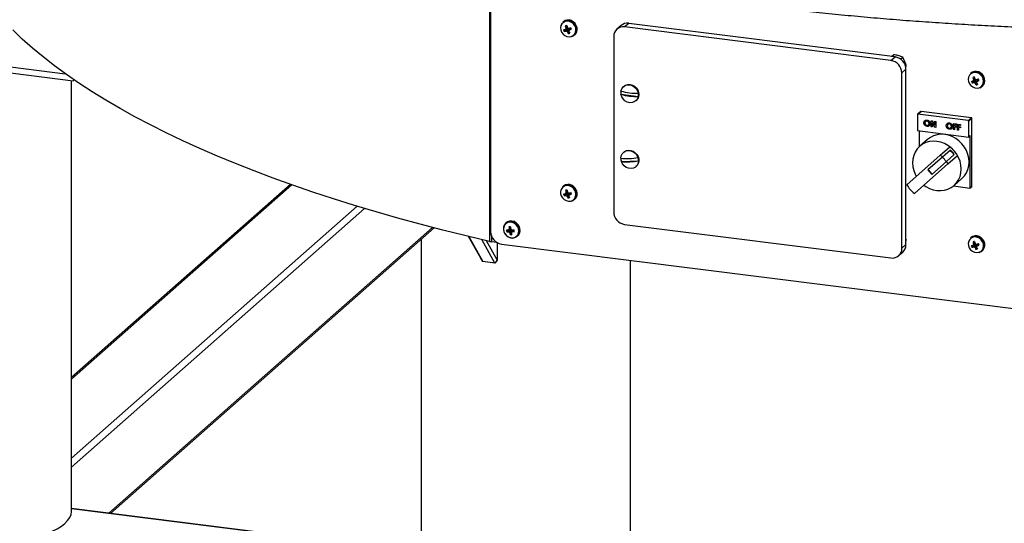
# Model space of a CAD drawing. Units: inches. Extents: x 0.4 to 16.6, y 0.2 to 10.8.
# Drawn here: x 3.2 to 4.9, y 4.9 to 5.8 of the extents above; entities that cross this region are included whole.
import ezdxf

# ---------------------------------------------------------------- set-up
doc = ezdxf.new("R2010")
doc.units = ezdxf.units.IN
doc.header["$MEASUREMENT"] = 0

msp = doc.modelspace()

# ---------------------------------------------------------------- linework, layer by layer
at = {"color": 8, "linetype": 'Continuous', "lineweight": 25}
for p, q in [((4.0082, 5.9405), (4.0082, 5.4356)), ((4.1481, 5.8184), (4.1447, 5.8163)), ((4.1448, 5.8181), (4.1473, 5.8199)), ((4.1474, 5.8198), (4.1448, 5.818)), ((4.1448, 5.8165), (4.148, 5.8185)), ((4.1477, 5.811), (4.1505, 5.8133)), ((4.1505, 5.8131), (4.1477, 5.8108)), ((4.1516, 5.8144), (4.1542, 5.8176)), ((4.1542, 5.8176), (4.1517, 5.8144)), ((2.8235, 5.7895), (3.2478, 5.736)), ((4.8755, 5.7259), (4.878, 5.7278)), ((4.8789, 5.7262), (4.8755, 5.7241)), ((4.878, 5.7276), (4.8756, 5.7258)), ((4.8756, 5.7243), (4.8788, 5.7263)), ((4.8786, 5.7189), (4.8813, 5.7212)), ((4.8813, 5.721), (4.8787, 5.7188)), ((4.8824, 5.7224), (4.8849, 5.7257)), ((4.885, 5.7256), (4.8825, 5.7225)), ((3.654, 5.5369), (3.2591, 5.1886)), ((4.1451, 5.5237), (4.1477, 5.5255)), ((4.1477, 5.5254), (4.1451, 5.5236)), ((4.1482, 5.5239), (4.1448, 5.5219)), ((4.1473, 5.5164), (4.1511, 5.5195)), ((4.1508, 5.5191), (4.1474, 5.5163)), ((4.1516, 5.5194), (4.1543, 5.5228)), ((4.1543, 5.5227), (4.1517, 5.5194)), ((3.771, 5.4986), (3.2591, 5.0472)), ((3.7843, 5.4946), (3.2591, 5.0314)), ((3.9061, 5.4606), (3.3256, 4.9487)), ((4.0429, 5.4568), (4.0463, 5.4588)), ((4.0433, 5.4583), (4.0461, 5.4602)), ((4.0461, 5.4601), (4.0433, 5.4582)), ((4.0492, 5.4531), (4.052, 5.4565)), ((4.0521, 5.4566), (4.0493, 5.4532)), ((4.0115, 5.4459), (4.0115, 5.4351)), ((4.8789, 5.4317), (4.8755, 5.4296)), ((4.8756, 5.4298), (4.8788, 5.4318)), ((4.8757, 5.4315), (4.8782, 5.4333)), ((4.8782, 5.4332), (4.8757, 5.4313)), ((4.8784, 5.4243), (4.8814, 5.4268)), ((4.8812, 5.4265), (4.8784, 5.4242)), ((4.8824, 5.4276), (4.885, 5.4309)), ((4.885, 5.4308), (4.8825, 5.4277)), ((6.6258, 4.5326), (3.2591, 4.9567))]:
    msp.add_line(p, q, dxfattribs=at)
at = {"color": 7, "linetype": 'Continuous', "lineweight": 25}
for p, q in [((4.0102, 5.9244), (4.0102, 5.453)), ((4.1405, 5.8293), (4.1396, 5.8285)), ((4.2577, 5.8263), (4.2503, 5.8198)), ((4.7351, 5.7661), (4.2577, 5.8263)), ((4.1467, 5.8156), (4.1422, 5.8118)), ((4.1437, 5.8154), (4.1474, 5.8175)), ((4.1437, 5.8154), (4.1438, 5.8154)), ((4.1438, 5.8154), (4.1474, 5.8175)), ((4.1465, 5.8219), (4.1439, 5.8214)), ((4.1448, 5.818), (4.1448, 5.8181)), ((4.1449, 5.8124), (4.1479, 5.816)), ((4.145, 5.8124), (4.1449, 5.8124)), ((4.148, 5.816), (4.145, 5.8124)), ((4.1464, 5.8122), (4.1499, 5.8157)), ((4.1501, 5.8156), (4.1466, 5.812)), ((4.1467, 5.8156), (4.1479, 5.816)), ((4.1482, 5.8183), (4.1474, 5.8175)), ((4.1476, 5.8189), (4.1477, 5.8188)), ((4.1477, 5.8108), (4.1477, 5.811)), ((4.1479, 5.816), (4.148, 5.816)), ((4.148, 5.816), (4.1499, 5.8157)), ((4.151, 5.8109), (4.1493, 5.808)), ((4.1499, 5.8157), (4.1501, 5.8156)), ((4.1501, 5.8156), (4.1513, 5.8144)), ((4.1504, 5.8174), (4.1505, 5.8174)), ((4.153, 5.8167), (4.1505, 5.8134)), ((4.1505, 5.8118), (4.1506, 5.8117)), ((4.1531, 5.8167), (4.1506, 5.8134)), ((4.1517, 5.8144), (4.1516, 5.8144)), ((4.1531, 5.8167), (4.1542, 5.8177)), ((4.2439, 5.8223), (4.2365, 5.8158)), ((4.7278, 5.7596), (4.2503, 5.8198)), ((4.1601, 5.8052), (4.161, 5.806)), ((4.2308, 5.8026), (4.2308, 5.4883)), ((2.8273, 5.7781), (3.2617, 5.7234)), ((4.7278, 5.7596), (4.7351, 5.7661)), ((4.7285, 5.767), (4.7321, 5.7701)), ((4.7488, 5.7658), (4.7409, 5.7684)), ((4.7448, 5.7623), (4.7488, 5.7658)), ((4.7546, 5.744), (4.7473, 5.7375)), ((4.7473, 5.4233), (4.7473, 5.7375)), ((4.754, 5.7477), (4.7553, 5.7493)), ((4.7542, 5.7483), (4.7553, 5.7493)), ((4.7546, 5.4298), (4.7546, 5.744)), ((4.8713, 5.7372), (4.8704, 5.7364)), ((3.2591, 4.9525), (3.2591, 5.7237)), ((4.8776, 5.7234), (4.8732, 5.7195)), ((4.8773, 5.7298), (4.8745, 5.7293)), ((4.8745, 5.7232), (4.8782, 5.7253)), ((4.8745, 5.7232), (4.8746, 5.7232)), ((4.8746, 5.7232), (4.8782, 5.7254)), ((4.8756, 5.7258), (4.8755, 5.7259)), ((4.8758, 5.7202), (4.8788, 5.7238)), ((4.8759, 5.7202), (4.8758, 5.7202)), ((4.8789, 5.7238), (4.8759, 5.7202)), ((4.8773, 5.72), (4.8808, 5.7236)), ((4.881, 5.7235), (4.8775, 5.7199)), ((4.8776, 5.7234), (4.8788, 5.7238)), ((4.8782, 5.7254), (4.8781, 5.7253)), ((4.879, 5.7261), (4.8782, 5.7254)), ((4.8783, 5.7269), (4.8784, 5.7268)), ((4.8787, 5.7188), (4.8786, 5.7189)), ((4.8788, 5.7238), (4.8789, 5.7238)), ((4.8789, 5.7238), (4.8808, 5.7236)), ((4.8819, 5.7188), (4.8803, 5.716)), ((4.8808, 5.7236), (4.881, 5.7235)), ((4.881, 5.7235), (4.8821, 5.7224)), ((4.8811, 5.7254), (4.8812, 5.7255)), ((4.8838, 5.7247), (4.8814, 5.7214)), ((4.8839, 5.7247), (4.8814, 5.7214)), ((4.8814, 5.7198), (4.8814, 5.7197)), ((4.8825, 5.7225), (4.8824, 5.7224)), ((4.8839, 5.7247), (4.8849, 5.7257)), ((4.2489, 5.7134), (4.2482, 5.7128)), ((4.8909, 5.7131), (4.8918, 5.7139)), ((4.2438, 5.6992), (4.275, 5.6952)), ((4.2706, 5.6874), (4.2713, 5.688)), ((4.7813, 5.6685), (4.7754, 5.6633)), ((4.7759, 5.6634), (4.7818, 5.6686)), ((4.8722, 5.6572), (4.7818, 5.6686)), ((4.7752, 5.6627), (4.7752, 5.6341)), ((4.8663, 5.652), (4.7759, 5.6634)), ((4.7868, 5.648), (4.7868, 5.648)), ((4.7924, 5.6511), (4.7923, 5.651)), ((4.7999, 5.6518), (4.8016, 5.6515)), ((4.7999, 5.6409), (4.7999, 5.6518)), ((4.7999, 5.641), (4.7999, 5.6518)), ((4.8016, 5.6515), (4.8065, 5.6438)), ((4.8018, 5.6478), (4.8018, 5.6407)), ((4.8066, 5.6401), (4.8018, 5.6478)), ((4.8067, 5.6401), (4.8018, 5.6478)), ((4.8018, 5.6478), (4.8018, 5.6478)), ((4.8065, 5.6509), (4.8084, 5.6507)), ((4.8065, 5.6438), (4.8065, 5.6509)), ((4.8065, 5.6438), (4.8065, 5.6509)), ((4.8084, 5.6507), (4.8084, 5.6399)), ((4.8663, 5.652), (4.8722, 5.6572)), ((4.8671, 5.6512), (4.873, 5.6564)), ((4.8671, 5.6225), (4.8671, 5.6512)), ((4.873, 5.5345), (4.873, 5.6564)), ((4.7752, 5.6341), (4.8671, 5.6225)), ((4.7781, 5.6337), (4.7781, 5.6049)), ((4.7924, 5.6416), (4.7924, 5.6416)), ((4.796, 5.6469), (4.796, 5.6468)), ((4.8018, 5.6407), (4.7999, 5.641)), ((4.7999, 5.641), (4.7999, 5.6409)), ((4.8018, 5.6407), (4.7999, 5.6409)), ((4.8065, 5.6438), (4.8065, 5.6438)), ((4.8084, 5.6399), (4.8066, 5.6401)), ((4.8067, 5.6401), (4.8066, 5.6401)), ((4.8084, 5.6399), (4.8067, 5.6401)), ((4.8269, 5.643), (4.8268, 5.643)), ((4.8324, 5.646), (4.8324, 5.646)), ((4.8325, 5.6366), (4.8325, 5.6366)), ((4.8361, 5.6418), (4.8361, 5.6418)), ((4.8399, 5.6467), (4.8452, 5.6461)), ((4.8399, 5.6359), (4.8399, 5.6467)), ((4.8419, 5.6357), (4.8399, 5.6359)), ((4.84, 5.6359), (4.8399, 5.6359)), ((4.84, 5.6359), (4.84, 5.6467)), ((4.8419, 5.6357), (4.84, 5.6359)), ((4.8452, 5.6441), (4.8419, 5.6446)), ((4.8419, 5.6446), (4.8419, 5.6445)), ((4.8419, 5.6445), (4.8419, 5.6425)), ((4.8452, 5.6441), (4.8419, 5.6445)), ((4.8419, 5.6425), (4.8452, 5.642)), ((4.8419, 5.6405), (4.8419, 5.6357)), ((4.8452, 5.6401), (4.8419, 5.6405)), ((4.8452, 5.6401), (4.8419, 5.6405)), ((4.8419, 5.6405), (4.8419, 5.6405)), ((4.8452, 5.6461), (4.8452, 5.6441)), ((4.8452, 5.642), (4.8452, 5.6401)), ((4.8471, 5.6458), (4.8523, 5.6452)), ((4.8471, 5.635), (4.8471, 5.6458)), ((4.8471, 5.635), (4.8471, 5.6458)), ((4.849, 5.6347), (4.8471, 5.635)), ((4.849, 5.6348), (4.8471, 5.635)), ((4.8471, 5.635), (4.8471, 5.635)), ((4.8523, 5.6432), (4.849, 5.6437)), ((4.849, 5.6437), (4.849, 5.6436)), ((4.849, 5.6436), (4.849, 5.6415)), ((4.8523, 5.6432), (4.849, 5.6436)), ((4.849, 5.6415), (4.8523, 5.6411)), ((4.849, 5.6396), (4.849, 5.6347)), ((4.8523, 5.6392), (4.849, 5.6396)), ((4.8523, 5.6392), (4.849, 5.6396)), ((4.849, 5.6396), (4.849, 5.6396)), ((4.8523, 5.6452), (4.8523, 5.6432)), ((4.8523, 5.6411), (4.8523, 5.6392)), ((4.7932, 5.6182), (4.7792, 5.6059)), ((4.8671, 5.6225), (4.87, 5.6251)), ((4.87, 5.5319), (4.87, 5.6251)), ((4.2489, 5.5955), (4.2482, 5.595)), ((4.8162, 5.5902), (4.8333, 5.6052)), ((4.8343, 5.5993), (4.8202, 5.5868)), ((4.2445, 5.5788), (4.2752, 5.5799)), ((4.8162, 5.5902), (4.756, 5.5371)), ((4.8202, 5.5868), (4.7939, 5.5636)), ((4.8008, 5.5557), (4.8271, 5.5789)), ((4.8413, 5.5914), (4.8271, 5.5789)), ((4.8299, 5.5745), (4.847, 5.5896)), ((4.2706, 5.5696), (4.2713, 5.5702)), ((4.7698, 5.5215), (4.8299, 5.5745)), ((4.7939, 5.5636), (4.8008, 5.5557)), ((4.7942, 5.5638), (4.8011, 5.556)), ((4.8409, 5.5359), (4.8549, 5.5482)), ((3.6514, 5.5378), (3.2591, 5.1918)), ((4.1405, 5.5346), (4.1396, 5.5338)), ((4.1467, 5.5275), (4.1445, 5.5271)), ((4.148, 5.5243), (4.1481, 5.5241)), ((4.8398, 5.5349), (4.8692, 5.5312)), ((4.8698, 5.5314), (4.8727, 5.534)), ((4.87, 5.5319), (4.873, 5.5345)), ((4.1465, 5.5214), (4.1419, 5.5178)), ((4.1437, 5.5211), (4.1438, 5.5211)), ((4.1438, 5.5211), (4.1474, 5.5233)), ((4.1438, 5.5211), (4.1473, 5.5232)), ((4.1446, 5.518), (4.1477, 5.5216)), ((4.1447, 5.518), (4.1446, 5.518)), ((4.1479, 5.5216), (4.1447, 5.518)), ((4.1449, 5.5221), (4.1481, 5.524)), ((4.1451, 5.5236), (4.1451, 5.5237)), ((4.1461, 5.5177), (4.1497, 5.5212)), ((4.1499, 5.5211), (4.1463, 5.5176)), ((4.1465, 5.5214), (4.1477, 5.5216)), ((4.1474, 5.5163), (4.1473, 5.5164)), ((4.1482, 5.5239), (4.1474, 5.5233)), ((4.1477, 5.5216), (4.1479, 5.5216)), ((4.1479, 5.5216), (4.1497, 5.5212)), ((4.1505, 5.5163), (4.1487, 5.5134)), ((4.1497, 5.5212), (4.1499, 5.5211)), ((4.1499, 5.5211), (4.1512, 5.5195)), ((4.1503, 5.517), (4.1503, 5.5169)), ((4.153, 5.5219), (4.1504, 5.5185)), ((4.1529, 5.5218), (4.1504, 5.5185)), ((4.1506, 5.5225), (4.1508, 5.5225)), ((4.1517, 5.5194), (4.1516, 5.5194)), ((4.1529, 5.5218), (4.153, 5.5219)), ((4.153, 5.5219), (4.1543, 5.5228)), ((4.1601, 5.5105), (4.161, 5.5113)), ((3.3289, 4.9483), (3.909, 5.4599)), ((4.0382, 5.469), (4.0373, 5.4682)), ((4.0439, 5.4564), (4.0391, 5.4531)), ((4.0415, 5.456), (4.0416, 5.456)), ((4.042, 5.4529), (4.0452, 5.4565)), ((4.0453, 5.4565), (4.0421, 5.4529)), ((4.0428, 5.4566), (4.0463, 5.4587)), ((4.0449, 5.462), (4.0431, 5.4618)), ((4.0433, 5.4582), (4.0433, 5.4583)), ((4.0434, 5.4523), (4.0471, 5.4558)), ((4.0473, 5.4556), (4.0436, 5.4522)), ((4.0439, 5.4564), (4.0452, 5.4565)), ((4.0444, 5.4509), (4.0483, 5.4539)), ((4.0484, 5.4538), (4.0445, 5.4508)), ((4.0452, 5.4565), (4.0453, 5.4565)), ((4.0453, 5.4565), (4.0471, 5.4558)), ((4.0463, 5.4584), (4.0463, 5.4583)), ((4.0471, 5.4558), (4.0473, 5.4556)), ((4.0473, 5.4556), (4.0483, 5.4539)), ((4.0504, 5.4558), (4.0478, 5.4524)), ((4.0505, 5.4559), (4.0479, 5.4525)), ((4.0483, 5.4539), (4.0484, 5.4538)), ((4.0484, 5.4538), (4.0484, 5.4532)), ((4.0487, 5.4563), (4.0488, 5.4563)), ((4.0504, 5.4558), (4.0505, 5.4559)), ((4.0505, 5.4559), (4.0517, 5.4565)), ((4.2503, 5.4662), (4.7278, 5.4061)), ((3.8858, 5.4395), (3.8858, 4.8781)), ((3.9924, 5.4055), (3.9706, 5.4445)), ((3.9712, 5.4444), (3.9963, 5.3995)), ((4.0178, 5.3968), (3.9942, 5.4389)), ((4.0019, 5.4371), (4.0217, 5.4018)), ((4.0421, 5.4529), (4.042, 5.4529)), ((4.0445, 5.4508), (4.0444, 5.4509)), ((4.0474, 5.4508), (4.0453, 5.4478)), ((4.0475, 5.451), (4.0475, 5.4509)), ((4.0493, 5.4532), (4.0492, 5.4531)), ((4.0578, 5.4448), (4.0587, 5.4457)), ((4.7554, 5.4377), (4.7546, 5.4396)), ((4.7546, 5.437), (4.7554, 5.4377)), ((4.7546, 5.4362), (4.7554, 5.4377)), ((4.8713, 5.4426), (4.8704, 5.4418)), ((4.0214, 5.4338), (4.0115, 5.4351)), ((4.0217, 5.4337), (4.0217, 5.4018)), ((4.0297, 5.4309), (5.0041, 5.3082)), ((4.7473, 5.4233), (4.7546, 5.4298)), ((4.8774, 5.429), (4.8729, 5.4252)), ((4.8745, 5.4288), (4.8781, 5.4309)), ((4.8745, 5.4287), (4.8746, 5.4288)), ((4.8746, 5.4288), (4.8782, 5.4309)), ((4.8773, 5.4353), (4.8749, 5.4348)), ((4.8756, 5.4257), (4.8787, 5.4293)), ((4.8757, 5.4257), (4.8756, 5.4257)), ((4.8757, 5.4313), (4.8757, 5.4315)), ((4.8788, 5.4293), (4.8757, 5.4257)), ((4.8771, 5.4255), (4.8807, 5.4291)), ((4.8809, 5.429), (4.8773, 5.4254)), ((4.8774, 5.429), (4.8787, 5.4293)), ((4.879, 5.4316), (4.8782, 5.4309)), ((4.8784, 5.4242), (4.8784, 5.4243)), ((4.8785, 5.4322), (4.8786, 5.4321)), ((4.8787, 5.4293), (4.8788, 5.4293)), ((4.8788, 5.4293), (4.8807, 5.4291)), ((4.8817, 5.4242), (4.88, 5.4213)), ((4.8807, 5.4291), (4.8809, 5.429)), ((4.8809, 5.429), (4.882, 5.4276)), ((4.8812, 5.4306), (4.8814, 5.4307)), ((4.8838, 5.4299), (4.8813, 5.4266)), ((4.8838, 5.4299), (4.8813, 5.4267)), ((4.8813, 5.4251), (4.8813, 5.4249)), ((4.8825, 5.4277), (4.8824, 5.4276)), ((4.8838, 5.4299), (4.885, 5.4309)), ((4.8909, 5.4185), (4.8918, 5.4193)), ((3.9963, 5.3995), (3.9924, 5.4055)), ((4.0217, 5.4018), (4.0178, 5.3968)), ((4.2608, 4.8309), (4.2608, 5.4018)), ((4.7415, 5.4101), (4.7489, 5.4166)), ((4.0178, 5.3968), (3.9963, 5.3995)), ((6.6258, 4.5329), (3.2591, 4.9571))]:
    msp.add_line(p, q, dxfattribs=at)
at = {"color": 7, "linetype": 'Continuous', "lineweight": 25, "flags": 128}
for points in [[(4.1547, 5.8028), (4.1581, 5.8045), (4.1607, 5.8071), (4.1624, 5.8104), (4.1631, 5.8142), (4.1626, 5.8182), (4.1611, 5.8221), (4.1586, 5.8254), (4.1553, 5.8281), (4.1516, 5.8297), (4.1477, 5.8303), (4.1439, 5.8298), (4.1405, 5.8281), (4.1379, 5.8256), (4.1362, 5.8222), (4.1355, 5.8184), (4.136, 5.8144), (4.1375, 5.8106), (4.14, 5.8072), (4.1433, 5.8046), (4.147, 5.8029), (4.1509, 5.8023), (4.1547, 5.8028)], [(4.1556, 5.8026), (4.159, 5.8042), (4.1617, 5.8068), (4.1635, 5.8101), (4.1644, 5.8139), (4.1641, 5.8179), (4.1628, 5.8218), (4.1605, 5.8254), (4.1575, 5.8283), (4.1539, 5.8304), (4.1499, 5.8315), (4.146, 5.8314), (4.1424, 5.8303), (4.1396, 5.8285)], [(4.161, 5.806), (4.1626, 5.8076), (4.1644, 5.8109), (4.1653, 5.8147), (4.165, 5.8187), (4.1637, 5.8226), (4.1615, 5.8262), (4.1584, 5.8291), (4.1548, 5.8312), (4.1509, 5.8323), (4.1469, 5.8322), (4.1433, 5.8311), (4.1405, 5.8293)], [(4.0082, 5.4356), (3.9661, 5.4456), (3.9246, 5.4559), (3.8839, 5.4665), (3.8439, 5.4774), (3.8047, 5.4886), (3.7662, 5.5001), (3.7285, 5.5119), (3.6917, 5.5239), (3.6557, 5.5363), (3.6206, 5.5489), (3.5863, 5.5618), (3.553, 5.575), (3.5205, 5.5884), (3.489, 5.602), (3.4584, 5.6159), (3.4288, 5.63), (3.4002, 5.6443), (3.3725, 5.6589), (3.3459, 5.6737), (3.3203, 5.6886), (3.2957, 5.7038), (3.2722, 5.7191), (3.2497, 5.7346), (3.2284, 5.7503), (3.208, 5.7661), (3.1888, 5.7821), (3.1707, 5.7982), (3.1537, 5.8145)], [(4.8859, 5.7109), (4.8892, 5.7126), (4.8917, 5.7153), (4.8933, 5.7187), (4.8939, 5.7226), (4.8933, 5.7266), (4.8916, 5.7304), (4.8891, 5.7337), (4.8857, 5.7362), (4.882, 5.7378), (4.878, 5.7382), (4.8743, 5.7376), (4.871, 5.7358), (4.8684, 5.7332), (4.8668, 5.7297), (4.8663, 5.7259), (4.8669, 5.7219), (4.8685, 5.7181), (4.8711, 5.7148), (4.8744, 5.7123), (4.8782, 5.7107), (4.8821, 5.7102), (4.8859, 5.7109)], [(4.8868, 5.7107), (4.8901, 5.7124), (4.8927, 5.7151), (4.8945, 5.7184), (4.8952, 5.7223), (4.8948, 5.7263), (4.8934, 5.7302), (4.891, 5.7337), (4.8879, 5.7365), (4.8842, 5.7385), (4.8803, 5.7394), (4.8764, 5.7393), (4.8728, 5.7381), (4.8704, 5.7364)], [(4.8918, 5.7139), (4.8936, 5.7159), (4.8954, 5.7192), (4.8961, 5.7231), (4.8957, 5.7271), (4.8943, 5.731), (4.8919, 5.7345), (4.8888, 5.7373), (4.8851, 5.7393), (4.8812, 5.7402), (4.8773, 5.7401), (4.8737, 5.7389), (4.8713, 5.7372)], [(3.2628, 5.7248), (3.2624, 5.7256), (3.2623, 5.7259)], [(4.2438, 5.705), (4.2452, 5.709), (4.2477, 5.7123), (4.251, 5.7147), (4.2551, 5.716), (4.2594, 5.7161), (4.2637, 5.7149), (4.2677, 5.7126), (4.2711, 5.7094), (4.2736, 5.7054), (4.275, 5.701)], [(4.2489, 5.7134), (4.2521, 5.7155), (4.256, 5.7166), (4.2601, 5.7167), (4.2642, 5.7156), (4.268, 5.7135), (4.2713, 5.7106), (4.2738, 5.707), (4.2754, 5.7029), (4.2759, 5.6987), (4.2754, 5.6946), (4.2738, 5.691), (4.2713, 5.688), (4.2713, 5.688)], [(4.275, 5.6952), (4.2736, 5.6912), (4.2711, 5.6879), (4.2677, 5.6855), (4.2637, 5.6842), (4.2594, 5.6841), (4.2551, 5.6853), (4.251, 5.6876), (4.2477, 5.6908), (4.2452, 5.6948), (4.2438, 5.6992)], [(4.8537, 5.5654), (4.8532, 5.5723), (4.8516, 5.5792), (4.849, 5.5859), (4.8454, 5.5923), (4.8409, 5.5981), (4.8357, 5.6032), (4.8299, 5.6076), (4.8235, 5.611), (4.8169, 5.6135), (4.8101, 5.6149), (4.8032, 5.6152), (4.7966, 5.6144), (4.7902, 5.6126), (4.7844, 5.6097), (4.7792, 5.6059), (4.7747, 5.6012), (4.7712, 5.5957), (4.7685, 5.5897), (4.7669, 5.5832), (4.7664, 5.5764), (4.7669, 5.5694), (4.7685, 5.5625), (4.7712, 5.5558), (4.7731, 5.5522)], [(4.8549, 5.5482), (4.8594, 5.5529), (4.8629, 5.5583), (4.8656, 5.5644), (4.8672, 5.5709), (4.8677, 5.5777), (4.8672, 5.5847), (4.8656, 5.5916), (4.8629, 5.5983), (4.8594, 5.6046), (4.8549, 5.6104), (4.8497, 5.6156), (4.8439, 5.6199), (4.8375, 5.6234), (4.8309, 5.6258), (4.8241, 5.6272), (4.8172, 5.6275), (4.8106, 5.6268), (4.8042, 5.6249), (4.7984, 5.622), (4.7932, 5.6182)], [(4.2436, 5.5846), (4.2443, 5.5889), (4.2461, 5.5927), (4.249, 5.5956), (4.2527, 5.5976), (4.2569, 5.5983), (4.2613, 5.5979), (4.2655, 5.5962), (4.2693, 5.5935), (4.2723, 5.5899), (4.2743, 5.5857)], [(4.2489, 5.5955), (4.2501, 5.5965), (4.2536, 5.5982), (4.2576, 5.5989), (4.2617, 5.5985), (4.2657, 5.597), (4.2693, 5.5946), (4.2723, 5.5914), (4.2745, 5.5875), (4.2757, 5.5834), (4.2758, 5.5792), (4.2749, 5.5753), (4.2729, 5.5719), (4.2713, 5.5702)], [(4.2752, 5.5799), (4.2745, 5.5756), (4.2726, 5.5719), (4.2698, 5.5689), (4.2661, 5.567), (4.2619, 5.5662), (4.2575, 5.5666), (4.2533, 5.5683), (4.2495, 5.571), (4.2465, 5.5746), (4.2445, 5.5788)], [(4.7869, 5.5365), (4.7902, 5.5342), (4.7966, 5.5307), (4.8032, 5.5283), (4.8101, 5.5269), (4.8169, 5.5266), (4.8235, 5.5273), (4.8299, 5.5292), (4.8357, 5.532), (4.8409, 5.5359), (4.8454, 5.5406), (4.849, 5.546), (4.8516, 5.552), (4.8532, 5.5586), (4.8537, 5.5654)], [(4.1535, 5.5079), (4.157, 5.5092), (4.1599, 5.5115), (4.162, 5.5146), (4.163, 5.5183), (4.1629, 5.5223), (4.1617, 5.5262), (4.1595, 5.5298), (4.1565, 5.5327), (4.1529, 5.5347), (4.149, 5.5356), (4.1451, 5.5355), (4.1416, 5.5342), (4.1387, 5.5319), (4.1366, 5.5287), (4.1356, 5.5251), (4.1357, 5.5211), (4.1369, 5.5172), (4.1391, 5.5136), (4.1421, 5.5107), (4.1457, 5.5087), (4.1496, 5.5077), (4.1535, 5.5079)], [(4.1543, 5.5077), (4.1579, 5.5089), (4.1608, 5.5112), (4.163, 5.5143), (4.1642, 5.5179), (4.1643, 5.5219), (4.1634, 5.5259), (4.1614, 5.5296), (4.1586, 5.5328), (4.1552, 5.5352), (4.1513, 5.5366), (4.1473, 5.5369), (4.1436, 5.5362), (4.1403, 5.5344), (4.1396, 5.5338)], [(4.161, 5.5113), (4.1618, 5.512), (4.1639, 5.5151), (4.1651, 5.5187), (4.1652, 5.5227), (4.1643, 5.5267), (4.1623, 5.5304), (4.1595, 5.5336), (4.1561, 5.536), (4.1522, 5.5374), (4.1483, 5.5377), (4.1445, 5.537), (4.1412, 5.5352), (4.1405, 5.5346)], [(4.0587, 5.4457), (4.0605, 5.4476), (4.0623, 5.451), (4.063, 5.4548), (4.0626, 5.4588), (4.0612, 5.4627), (4.0589, 5.4662), (4.0557, 5.4691), (4.0521, 5.4711), (4.0481, 5.472), (4.0442, 5.4719), (4.0406, 5.4706), (4.0382, 5.469)], [(4.0499, 5.4417), (4.0536, 5.4424), (4.057, 5.4442), (4.0596, 5.4468), (4.0614, 5.4502), (4.0621, 5.454), (4.0617, 5.458), (4.0603, 5.4619), (4.0579, 5.4654), (4.0548, 5.4683), (4.0512, 5.4702), (4.0472, 5.4712), (4.0433, 5.4711), (4.0397, 5.4698), (4.0367, 5.4676), (4.0345, 5.4646), (4.0333, 5.461), (4.0331, 5.457), (4.034, 5.453), (4.0359, 5.4493), (4.0386, 5.4461), (4.0421, 5.4436), (4.0459, 5.4422), (4.0499, 5.4417)], [(4.0492, 5.442), (4.0529, 5.4427), (4.0562, 5.4445), (4.0587, 5.4472), (4.0603, 5.4506), (4.0608, 5.4545), (4.0602, 5.4585), (4.0585, 5.4623), (4.0558, 5.4655), (4.0525, 5.4681), (4.0487, 5.4696), (4.0448, 5.47), (4.041, 5.4693), (4.0378, 5.4675), (4.0353, 5.4648), (4.0337, 5.4614), (4.0332, 5.4575), (4.0338, 5.4535), (4.0355, 5.4497), (4.0381, 5.4465), (4.0415, 5.444), (4.0452, 5.4424), (4.0492, 5.442)], [(4.8852, 5.4161), (4.8886, 5.4176), (4.8913, 5.4201), (4.8931, 5.4234), (4.8939, 5.4272), (4.8935, 5.4312), (4.892, 5.4351), (4.8896, 5.4385), (4.8864, 5.4412), (4.8827, 5.4429), (4.8788, 5.4436), (4.875, 5.4432), (4.8716, 5.4416), (4.8689, 5.4391), (4.8671, 5.4358), (4.8663, 5.432), (4.8667, 5.428), (4.8681, 5.4242), (4.8706, 5.4208), (4.8738, 5.4181), (4.8775, 5.4163), (4.8814, 5.4156), (4.8852, 5.4161)], [(4.886, 5.4158), (4.8895, 5.4174), (4.8923, 5.4198), (4.8942, 5.4231), (4.8951, 5.4269), (4.895, 5.4309), (4.8938, 5.4348), (4.8916, 5.4384), (4.8886, 5.4414), (4.885, 5.4436), (4.8811, 5.4447), (4.8771, 5.4448), (4.8735, 5.4438), (4.8704, 5.4418)], [(4.8918, 5.4193), (4.8932, 5.4207), (4.8951, 5.4239), (4.896, 5.4277), (4.8959, 5.4317), (4.8947, 5.4356), (4.8925, 5.4392), (4.8895, 5.4422), (4.8859, 5.4444), (4.882, 5.4455), (4.8781, 5.4456), (4.8744, 5.4446), (4.8713, 5.4426)], [(3.2034, 4.908), (3.2144, 4.912), (3.2243, 4.9162), (3.2331, 4.9207), (3.2407, 4.9255), (3.247, 4.9304), (3.252, 4.9355), (3.2558, 4.9407), (3.2581, 4.9461), (3.2591, 4.9514), (3.2591, 4.9525)]]:
    msp.add_lwpolyline(points, dxfattribs=at)
at = {"color": 7, "linetype": 'Continuous', "lineweight": 25}
for centre, radius, start, end in [((4.2552, 5.8091), 0.0174, 81.8416, 130.6612), ((4.1121, 5.9274), 0.1164, 284.4182, 285.7389), ((4.149, 5.8162), 0.00809, 190.9492, 212.8831), ((4.1338, 5.8574), 0.0463, 280.5236, 283.8647), ((4.2634, 5.6867), 0.1757, 132.4724, 132.8904), ((4.147, 5.8161), 0.0062, 93.8192, 120.0566), ((4.1905, 5.8321), 0.0478, 192.9433, 197.0903), ((4.1986, 5.8157), 0.0538, 177.5686, 179.1447), ((4.1528, 5.8576), 0.0459, 260.2059, 261.947), ((4.1517, 5.8185), 0.00576, 196.8249, 210.2207), ((4.2123, 5.8406), 0.0682, 195.6354, 198.5423), ((4.1788, 5.8429), 0.0446, 223.7338, 225.6958), ((4.1955, 5.858), 0.0618, 219.2801, 220.694), ((4.1822, 5.8283), 0.0386, 206.9362, 211.717), ((4.1576, 5.9052), 0.0881, 264.3512, 265.3133), ((4.1489, 5.8142), 0.0062, 273.8192, 300.0566), ((4.0788, 6.0383), 0.2322, 287.9985, 288.8316), ((4.2226, 5.8152), 0.0722, 181.5763, 182.686), ((3.971, 6.01), 0.2663, 312.4162, 312.7191), ((4.1992, 5.8349), 0.0539, 205.4373, 208.8366), ((4.1214, 5.8992), 0.09, 289.6662, 291.8124), ((4.1469, 5.8141), 0.00809, 10.9492, 32.8831), ((4.2478, 5.803), 0.017, 81.3986, 181.4206), ((4.7245, 5.7371), 0.0228, 1.0587, 81.7605), ((4.7319, 5.7436), 0.0228, 1.0587, 81.7605), ((4.8337, 5.8498), 0.1331, 286.6931, 287.8424), ((4.8799, 5.7241), 0.00815, 192.6142, 214.4451), ((4.8625, 5.7665), 0.0482, 282.759, 285.955), ((4.8778, 5.724), 0.00614, 95.6892, 122.0748), ((4.9203, 5.7411), 0.0473, 194.4774, 198.6698), ((4.9803, 5.6176), 0.1494, 134.5488, 135.0407), ((4.9285, 5.7251), 0.053, 179.2659, 180.8714), ((4.8823, 5.7662), 0.0465, 262.0361, 263.7492), ((4.8825, 5.7264), 0.00579, 197.9661, 211.8002), ((4.9413, 5.75), 0.0671, 197.164, 200.117), ((4.909, 5.7517), 0.0448, 225.3001, 227.2572), ((4.925, 5.7671), 0.0616, 220.8455, 222.2618), ((4.9128, 5.7374), 0.0389, 208.5685, 213.3451), ((4.8858, 5.8165), 0.0912, 266.0946, 267.0215), ((4.7902, 5.9782), 0.2686, 289.7997, 290.5192), ((4.9517, 5.7254), 0.0705, 183.357, 184.498), ((4.6476, 5.9605), 0.3344, 314.3716, 314.6129), ((4.9296, 5.7443), 0.0541, 207.0789, 210.488), ((4.8478, 5.8107), 0.0948, 291.4747, 293.5098), ((4.8776, 5.722), 0.00815, 12.6142, 34.4451), ((4.2596, 5.7021), 0.0161, 169.6137, 190.3863), ((4.2728, 5.8092), 0.1082, 254.4771, 271.1614), ((4.2591, 5.6981), 0.0161, 349.6137, 10.3863), ((4.8797, 5.7221), 0.00614, 275.6892, 302.0748), ((4.2728, 5.8034), 0.1082, 254.4771, 271.1614), ((4.7817, 5.6679), 0.000695, 81.8416, 130.6612), ((4.7758, 5.6628), 0.000678, 81.3986, 181.4206), ((4.8661, 5.6511), 0.00091, 1.0587, 81.7605), ((4.872, 5.6563), 0.00091, 1.0587, 81.7605), ((4.8014, 5.5632), 0.0527, 30.0188, 52.8005), ((4.7985, 5.5607), 0.0519, 35.6068, 47.2125), ((4.7983, 5.5605), 0.0529, 35.7109, 47.1083), ((4.2546, 5.7067), 0.1226, 264.8432, 279.2649), ((4.2606, 5.5843), 0.017, 178.8793, 198.8752), ((4.2555, 5.7008), 0.1226, 264.8432, 279.2649), ((4.2582, 5.5802), 0.017, 358.8793, 18.8752), ((4.7845, 5.5484), 0.0524, 47.1061, 52.8207), ((4.7846, 5.5485), 0.0519, 35.6068, 47.2125), ((4.7846, 5.5483), 0.0524, 29.9986, 35.7131), ((4.1471, 5.5213), 0.00637, 88.2672, 114.0116), ((4.1936, 5.5342), 0.0496, 188.2884, 192.2865), ((4.2179, 5.5414), 0.072, 191.0015, 193.756), ((4.8017, 5.5635), 0.0527, 210.0188, 232.8005), ((4.8693, 5.5319), 0.000678, 261.3986, 1.4206), ((4.8723, 5.5345), 0.000695, 312.158, 0.9777), ((4.1293, 5.607), 0.0871, 277.6932, 279.4889), ((4.1489, 5.5215), 0.0079, 185.8474, 208.14), ((4.139, 5.56), 0.0423, 273.9274, 277.6583), ((4.369, 5.2156), 0.3796, 126.2038, 126.3975), ((4.1565, 5.5612), 0.0448, 254.7835, 256.5977), ((4.2015, 5.516), 0.0569, 172.3785, 173.8569), ((4.1516, 5.5238), 0.00565, 193.4399, 205.417), ((4.1807, 5.5454), 0.0442, 218.9988, 220.9708), ((4.1826, 5.5305), 0.038, 201.9388, 206.7164), ((4.1996, 5.5596), 0.0626, 214.5638, 215.9641), ((4.1489, 5.5198), 0.00637, 268.2672, 294.0116), ((4.1643, 5.602), 0.0807, 259.1598, 260.2189), ((4.2289, 5.513), 0.0787, 176.1062, 177.1081), ((4.2006, 5.5356), 0.0537, 200.4084, 203.7567), ((4.052, 5.6515), 0.1654, 306.5126, 307.0007), ((4.1143, 5.6854), 0.167, 282.6091, 283.7725), ((4.1323, 5.5956), 0.0786, 284.2525, 286.7202), ((4.1471, 5.5195), 0.0079, 5.8474, 28.14), ((4.2536, 5.4887), 0.0228, 181.0587, 261.7605), ((4.0462, 5.4557), 0.00754, 177.3748, 200.3797), ((4.0417, 5.5229), 0.0668, 267.3627, 269.7799), ((3.8371, 5.8747), 0.466, 296.0267, 296.1858), ((4.105, 5.4403), 0.0643, 163.8151, 165.1059), ((4.0448, 5.4553), 0.00672, 79.6249, 104.4832), ((4.0963, 5.4624), 0.0532, 180.7001, 184.4183), ((4.0491, 5.4581), 0.00547, 189.6294, 197.512), ((4.1262, 5.4667), 0.0804, 183.46, 185.9236), ((4.1038, 5.4875), 0.0645, 206.9657, 208.3249), ((4.0709, 5.5257), 0.0729, 251.0166, 252.2038), ((4.0403, 5.5747), 0.1187, 274.1058, 275.7537), ((4.0427, 5.5193), 0.0665, 275.7049, 278.6412), ((4.0451, 5.4539), 0.00754, 357.3748, 20.3797), ((4.0329, 5.4534), 0.0228, 181.0587, 261.7605), ((4.0433, 5.4916), 0.0388, 263.8182, 268.0271), ((4.0596, 5.493), 0.0438, 246.3576, 248.2559), ((4.0809, 5.4749), 0.0437, 211.3193, 213.2922), ((4.0807, 5.4596), 0.0373, 193.6371, 198.3487), ((4.0465, 5.4544), 0.00672, 259.6249, 284.4832), ((4.1433, 5.4302), 0.0981, 166.9967, 167.7819), ((4.1009, 5.4623), 0.0546, 192.045, 195.2324), ((4.0003, 5.5456), 0.1046, 297.0638, 297.8392), ((4.0154, 5.4674), 0.0325, 257.1892, 262.9655), ((4.7303, 5.4228), 0.017, 261.3986, 1.4206), ((4.7373, 5.4295), 0.0174, 312.158, 0.9777), ((4.8484, 5.5323), 0.1068, 282.7141, 284.1598), ((4.8798, 5.4295), 0.00805, 189.6829, 211.7), ((4.866, 5.4699), 0.0451, 278.8505, 282.296), ((5.0084, 5.2763), 0.2029, 130.9025, 131.2644), ((4.8778, 5.4293), 0.00624, 92.4161, 118.5361), ((4.9221, 5.4447), 0.0482, 191.7816, 195.893), ((4.9301, 5.4278), 0.0545, 176.2787, 177.8316), ((4.8845, 5.4705), 0.0456, 258.8341, 260.5952), ((4.8825, 5.4318), 0.00573, 195.9684, 209.0235), ((4.9101, 5.4555), 0.0445, 222.5497, 224.5149), ((4.9444, 5.4528), 0.0691, 194.4783, 197.349), ((4.9131, 5.4408), 0.0385, 205.6953, 210.4777), ((4.9274, 5.4704), 0.062, 218.0985, 219.5098), ((4.8902, 5.5162), 0.086, 263.0416, 264.0292), ((4.8797, 5.4276), 0.00624, 272.4161, 298.5361), ((4.9548, 5.4267), 0.0736, 180.2204, 181.305), ((4.7301, 5.601), 0.2308, 310.9379, 311.2874), ((4.9304, 5.447), 0.0538, 204.1891, 207.5787), ((4.8209, 5.6328), 0.211, 286.6423, 287.56), ((4.8553, 5.51), 0.0867, 288.3042, 290.533), ((4.8777, 5.4274), 0.00805, 9.6829, 31.7)]:
    msp.add_arc(centre, radius, start, end, dxfattribs=at)
for points, knots in [([(3.1172, 6.3593), (3.1213, 6.3543), (3.1299, 6.344), (3.1441, 6.3286), (3.1595, 6.313), (3.1759, 6.2975), (3.1933, 6.2822), (3.2117, 6.267), (3.2311, 6.2519), (3.2513, 6.2371), (3.2726, 6.2224), (3.2947, 6.2079), (3.3178, 6.1936), (3.3417, 6.1795), (3.3666, 6.1656), (3.3923, 6.1518), (3.4188, 6.1383), (3.4463, 6.125), (3.4745, 6.1119), (3.5036, 6.0991), (3.5335, 6.0864), (3.5642, 6.074), (3.5956, 6.0619), (3.6279, 6.0499), (3.6608, 6.0382), (3.6946, 6.0268), (3.729, 6.0156), (3.7641, 6.0047), (3.8, 5.994), (3.8365, 5.9836), (3.8736, 5.9735), (3.9114, 5.9637), (3.9498, 5.9541), (3.9888, 5.9448), (4.0284, 5.9358), (4.0686, 5.9271), (4.1093, 5.9187), (4.1506, 5.9106), (4.1923, 5.9028), (4.2346, 5.8953), (4.2773, 5.8881), (4.3205, 5.8813), (4.3641, 5.8747), (4.4081, 5.8685), (4.4525, 5.8626), (4.4973, 5.857), (4.5424, 5.8517), (4.5878, 5.8468), (4.6336, 5.8422), (4.6797, 5.8379), (4.726, 5.8339), (4.7725, 5.8303), (4.8193, 5.8271), (4.8663, 5.8242), (4.9134, 5.8216), (4.9607, 5.8194), (5.0081, 5.8175), (5.0557, 5.8159), (5.1033, 5.8147), (5.151, 5.8139), (5.1988, 5.8133), (5.2465, 5.8132), (5.2943, 5.8134), (5.342, 5.8139), (5.3897, 5.8148), (5.4374, 5.816), (5.4849, 5.8175), (5.5323, 5.8195), (5.5796, 5.8217), (5.6268, 5.8243), (5.6737, 5.8272), (5.7205, 5.8305), (5.767, 5.8341), (5.8133, 5.8381), (5.8594, 5.8424), (5.9051, 5.847), (5.9505, 5.8519), (5.9956, 5.8572), (6.0404, 5.8628), (6.0848, 5.8688), (6.1288, 5.875), (6.1723, 5.8816), (6.2155, 5.8885), (6.2582, 5.8957), (6.3004, 5.9032), (6.3421, 5.911), (6.3833, 5.9191), (6.4191, 5.9265), (6.441, 5.9313), (6.4495, 5.9331)], [0, 0, 0, 0, 0.010847, 0.022407, 0.033985, 0.045579, 0.057182, 0.068793, 0.080408, 0.092026, 0.103643, 0.115259, 0.126872, 0.138482, 0.150089, 0.161692, 0.173291, 0.184885, 0.196476, 0.208063, 0.219646, 0.231226, 0.242801, 0.254374, 0.265943, 0.277509, 0.289072, 0.300633, 0.312191, 0.323746, 0.335299, 0.34685, 0.3584, 0.369947, 0.381492, 0.393036, 0.404578, 0.416119, 0.427659, 0.439197, 0.450734, 0.46227, 0.473805, 0.485339, 0.496872, 0.508404, 0.519936, 0.531467, 0.542997, 0.554527, 0.566056, 0.577585, 0.589113, 0.600641, 0.612169, 0.623696, 0.635223, 0.64675, 0.658277, 0.669803, 0.68133, 0.692856, 0.704382, 0.715909, 0.727435, 0.738962, 0.750488, 0.762015, 0.773542, 0.785069, 0.796597, 0.808125, 0.819653, 0.831182, 0.842711, 0.85424, 0.865771, 0.877301, 0.888833, 0.900365, 0.911898, 0.923432, 0.934967, 0.946502, 0.958039, 0.969577, 0.981116, 0.992657, 1, 1, 1, 1]), ([(4.1447, 5.8163), (4.1447, 5.8163), (4.1448, 5.8163), (4.1448, 5.8164), (4.1448, 5.8165), (4.1448, 5.8165)], [0, 0, 0, 0, 0.430451, 0.860906, 1, 1, 1, 1]), ([(4.1466, 5.812), (4.1466, 5.8121), (4.1465, 5.8121), (4.1464, 5.8121), (4.1464, 5.8122), (4.1464, 5.8122)], [0, 0, 0, 0, 0.430451, 0.860906, 1, 1, 1, 1]), ([(4.1487, 5.8177), (4.1487, 5.8176), (4.1488, 5.8176), (4.1488, 5.8176), (4.1489, 5.8175), (4.1489, 5.8175)], [0, 0, 0, 0, 0.430451, 0.860906, 1, 1, 1, 1]), ([(4.1506, 5.8134), (4.1505, 5.8134), (4.1505, 5.8134), (4.1505, 5.8133), (4.1505, 5.8132), (4.1505, 5.8132)], [0, 0, 0, 0, 0.430451, 0.860906, 1, 1, 1, 1]), ([(4.7409, 5.7684), (4.7407, 5.7684), (4.7379, 5.7692), (4.7349, 5.7697), (4.7321, 5.7701)], [0, 0, 0, 0, 0.070198, 1, 1, 1, 1]), ([(4.7525, 5.758), (4.7523, 5.7587), (4.7511, 5.7614), (4.7498, 5.7639), (4.7488, 5.7658)], [0, 0, 0, 0, 0.246887, 1, 1, 1, 1]), ([(4.7553, 5.7493), (4.7551, 5.75), (4.7543, 5.7529), (4.7533, 5.7558), (4.7525, 5.758)], [0, 0, 0, 0, 0.230098, 1, 1, 1, 1]), ([(3.2617, 5.7235), (3.2617, 5.7235), (3.262, 5.723), (3.2624, 5.7239), (3.2628, 5.7248)], [0, 0, 0, 0, 0.07315, 1, 1, 1, 1]), ([(4.8755, 5.7241), (4.8755, 5.7241), (4.8755, 5.7242), (4.8756, 5.7243), (4.8756, 5.7243), (4.8756, 5.7243)], [0, 0, 0, 0, 0.430451, 0.860906, 1, 1, 1, 1]), ([(4.8775, 5.7199), (4.8774, 5.7199), (4.8774, 5.72), (4.8773, 5.72), (4.8773, 5.72), (4.8773, 5.72)], [0, 0, 0, 0, 0.430451, 0.860906, 1, 1, 1, 1]), ([(4.8794, 5.7256), (4.8794, 5.7256), (4.8795, 5.7256), (4.8795, 5.7255), (4.8796, 5.7255), (4.8796, 5.7255)], [0, 0, 0, 0, 0.430451, 0.860906, 1, 1, 1, 1]), ([(4.8814, 5.7214), (4.8814, 5.7214), (4.8813, 5.7214), (4.8813, 5.7213), (4.8813, 5.7212), (4.8813, 5.7212)], [0, 0, 0, 0, 0.430451, 0.860906, 1, 1, 1, 1]), ([(4.7868, 5.648), (4.7869, 5.6488), (4.7871, 5.6505), (4.7886, 5.6522), (4.7904, 5.653), (4.7917, 5.653), (4.7924, 5.653)], [0, 0, 0, 0, 0.279638, 0.559214, 0.779667, 1, 1, 1, 1]), ([(4.7868, 5.648), (4.7869, 5.6489), (4.787, 5.6502), (4.7879, 5.6511), (4.7882, 5.6514)], [0, 0, 0, 0, 0.636963, 1, 1, 1, 1]), ([(4.7924, 5.6416), (4.7915, 5.6418), (4.7899, 5.6422), (4.7881, 5.644), (4.7869, 5.646), (4.7868, 5.6473), (4.7868, 5.648)], [0, 0, 0, 0, 0.279624, 0.55918, 0.779559, 1, 1, 1, 1]), ([(4.7924, 5.6416), (4.7916, 5.6418), (4.7899, 5.6422), (4.7881, 5.644), (4.787, 5.646), (4.7869, 5.6474), (4.7868, 5.648)], [0, 0, 0, 0, 0.279624, 0.55918, 0.779559, 1, 1, 1, 1]), ([(4.7923, 5.651), (4.7918, 5.6511), (4.7907, 5.6511), (4.7895, 5.6502), (4.7888, 5.649), (4.7887, 5.6482), (4.7887, 5.6477)], [0, 0, 0, 0, 0.2795868, 0.5591059, 0.7793511, 1, 1, 1, 1]), ([(4.7887, 5.6477), (4.7888, 5.6471), (4.7889, 5.646), (4.7897, 5.6451), (4.79, 5.6447)], [0, 0, 0, 0, 0.559408, 1, 1, 1, 1]), ([(4.7924, 5.6511), (4.7918, 5.6511), (4.791, 5.6512), (4.7904, 5.6507), (4.7902, 5.6506)], [0, 0, 0, 0, 0.702606, 1, 1, 1, 1]), ([(4.796, 5.6468), (4.7959, 5.6474), (4.7958, 5.6485), (4.7948, 5.6499), (4.7936, 5.6508), (4.7928, 5.651), (4.7923, 5.651)], [0, 0, 0, 0, 0.279749, 0.559458, 0.779663, 1, 1, 1, 1]), ([(4.7924, 5.653), (4.7932, 5.6528), (4.7949, 5.6524), (4.7967, 5.6506), (4.7978, 5.6486), (4.7979, 5.6472), (4.7979, 5.6466)], [0, 0, 0, 0, 0.279367, 0.559189, 0.779515, 1, 1, 1, 1]), ([(4.796, 5.6469), (4.796, 5.6474), (4.7958, 5.6485), (4.7949, 5.6499), (4.7937, 5.6508), (4.7928, 5.651), (4.7924, 5.6511)], [0, 0, 0, 0, 0.279749, 0.559458, 0.779663, 1, 1, 1, 1]), ([(4.8268, 5.643), (4.8269, 5.6438), (4.8271, 5.6454), (4.8286, 5.6471), (4.8305, 5.648), (4.8318, 5.648), (4.8324, 5.6479)], [0, 0, 0, 0, 0.279638, 0.559214, 0.779667, 1, 1, 1, 1]), ([(4.8324, 5.6479), (4.8333, 5.6477), (4.8349, 5.6473), (4.8367, 5.6455), (4.8378, 5.6435), (4.8379, 5.6422), (4.838, 5.6415)], [0, 0, 0, 0, 0.279367, 0.559189, 0.779515, 1, 1, 1, 1]), ([(4.79, 5.6447), (4.7904, 5.6444), (4.7911, 5.6438), (4.792, 5.6436), (4.7924, 5.6435)], [0, 0, 0, 0, 0.55937, 1, 1, 1, 1]), ([(4.7924, 5.6435), (4.7929, 5.6435), (4.794, 5.6435), (4.7952, 5.6444), (4.7959, 5.6456), (4.796, 5.6464), (4.796, 5.6468)], [0, 0, 0, 0, 0.2794638, 0.559182, 0.77947, 1, 1, 1, 1]), ([(4.7979, 5.6466), (4.7978, 5.6457), (4.7976, 5.6441), (4.7961, 5.6424), (4.7943, 5.6415), (4.793, 5.6416), (4.7924, 5.6416)], [0, 0, 0, 0, 0.279669, 0.559362, 0.779622, 1, 1, 1, 1]), ([(4.7966, 5.6432), (4.7964, 5.643), (4.7958, 5.6422), (4.7943, 5.6416), (4.7931, 5.6416), (4.7924, 5.6416)], [0, 0, 0, 0, 0.2075078, 0.6036474, 1, 1, 1, 1]), ([(4.7945, 5.6441), (4.7948, 5.6442), (4.7954, 5.6446), (4.7959, 5.6456), (4.796, 5.6464), (4.796, 5.6469)], [0, 0, 0, 0, 0.269473, 0.634536, 1, 1, 1, 1]), ([(4.8325, 5.6366), (4.8316, 5.6368), (4.83, 5.6371), (4.8281, 5.639), (4.827, 5.641), (4.8269, 5.6423), (4.8268, 5.643)], [0, 0, 0, 0, 0.279624, 0.55918, 0.779559, 1, 1, 1, 1]), ([(4.8269, 5.643), (4.8269, 5.6438), (4.827, 5.6452), (4.8279, 5.646), (4.8282, 5.6463)], [0, 0, 0, 0, 0.636963, 1, 1, 1, 1]), ([(4.8325, 5.6366), (4.8317, 5.6368), (4.83, 5.6372), (4.8282, 5.639), (4.827, 5.641), (4.8269, 5.6423), (4.8269, 5.643)], [0, 0, 0, 0, 0.279624, 0.55918, 0.779559, 1, 1, 1, 1]), ([(4.8324, 5.646), (4.8319, 5.646), (4.8308, 5.646), (4.8296, 5.6451), (4.8289, 5.644), (4.8288, 5.6431), (4.8288, 5.6427)], [0, 0, 0, 0, 0.279587, 0.559106, 0.779351, 1, 1, 1, 1]), ([(4.8288, 5.6427), (4.8288, 5.6421), (4.8289, 5.6409), (4.8297, 5.64), (4.8301, 5.6396)], [0, 0, 0, 0, 0.5594075, 1, 1, 1, 1]), ([(4.8301, 5.6396), (4.8305, 5.6393), (4.8312, 5.6387), (4.8321, 5.6386), (4.8324, 5.6385)], [0, 0, 0, 0, 0.55937, 1, 1, 1, 1]), ([(4.8324, 5.646), (4.8319, 5.6461), (4.8311, 5.6461), (4.8305, 5.6457), (4.8303, 5.6455)], [0, 0, 0, 0, 0.702606, 1, 1, 1, 1]), ([(4.8361, 5.6418), (4.836, 5.6424), (4.8359, 5.6435), (4.8349, 5.6448), (4.8337, 5.6457), (4.8329, 5.6459), (4.8324, 5.646)], [0, 0, 0, 0, 0.279749, 0.559458, 0.779663, 1, 1, 1, 1]), ([(4.8361, 5.6418), (4.836, 5.6423), (4.8359, 5.6435), (4.8349, 5.6448), (4.8337, 5.6457), (4.8328, 5.6459), (4.8324, 5.646)], [0, 0, 0, 0, 0.279749, 0.559458, 0.779663, 1, 1, 1, 1]), ([(4.8324, 5.6385), (4.833, 5.6385), (4.8341, 5.6385), (4.8353, 5.6394), (4.836, 5.6405), (4.836, 5.6414), (4.8361, 5.6418)], [0, 0, 0, 0, 0.279464, 0.559182, 0.77947, 1, 1, 1, 1]), ([(4.838, 5.6415), (4.8379, 5.6407), (4.8377, 5.6391), (4.8362, 5.6374), (4.8344, 5.6365), (4.8331, 5.6365), (4.8325, 5.6366)], [0, 0, 0, 0, 0.279669, 0.559362, 0.779622, 1, 1, 1, 1]), ([(4.8367, 5.6382), (4.8365, 5.6379), (4.8359, 5.6372), (4.8344, 5.6365), (4.8331, 5.6366), (4.8325, 5.6366)], [0, 0, 0, 0, 0.207508, 0.603647, 1, 1, 1, 1]), ([(4.8346, 5.639), (4.8348, 5.6392), (4.8354, 5.6395), (4.836, 5.6406), (4.8361, 5.6414), (4.8361, 5.6418)], [0, 0, 0, 0, 0.269473, 0.634536, 1, 1, 1, 1]), ([(4.1448, 5.5219), (4.1448, 5.5219), (4.1449, 5.522), (4.1449, 5.522), (4.1449, 5.5221), (4.1449, 5.5221)], [0, 0, 0, 0, 0.430451, 0.860906, 1, 1, 1, 1]), ([(4.1463, 5.5176), (4.1463, 5.5176), (4.1462, 5.5176), (4.1462, 5.5177), (4.1461, 5.5177), (4.1461, 5.5177)], [0, 0, 0, 0, 0.430451, 0.860906, 1, 1, 1, 1]), ([(4.1489, 5.5229), (4.149, 5.5229), (4.149, 5.5228), (4.1491, 5.5228), (4.1491, 5.5228), (4.1492, 5.5228)], [0, 0, 0, 0, 0.430451, 0.860906, 1, 1, 1, 1]), ([(4.1504, 5.5185), (4.1504, 5.5185), (4.1504, 5.5185), (4.1503, 5.5184), (4.1503, 5.5184), (4.1503, 5.5183)], [0, 0, 0, 0, 0.430451, 0.860906, 1, 1, 1, 1]), ([(4.0427, 5.4566), (4.0428, 5.4566), (4.0428, 5.4567), (4.0429, 5.4567), (4.0429, 5.4568), (4.0429, 5.4568)], [0, 0, 0, 0, 0.430451, 0.860906, 1, 1, 1, 1]), ([(4.047, 5.4569), (4.0471, 5.4569), (4.0471, 5.4568), (4.0472, 5.4568), (4.0472, 5.4568), (4.0472, 5.4568)], [0, 0, 0, 0, 0.430451, 0.860906, 1, 1, 1, 1]), ([(4.0436, 5.4522), (4.0436, 5.4522), (4.0435, 5.4522), (4.0435, 5.4523), (4.0434, 5.4523), (4.0434, 5.4523)], [0, 0, 0, 0, 0.430451, 0.860906, 1, 1, 1, 1]), ([(4.0479, 5.4525), (4.0479, 5.4525), (4.0478, 5.4524), (4.0478, 5.4524), (4.0478, 5.4523), (4.0478, 5.4523)], [0, 0, 0, 0, 0.430451, 0.860906, 1, 1, 1, 1]), ([(4.8755, 5.4296), (4.8756, 5.4297), (4.8756, 5.4297), (4.8756, 5.4298), (4.8756, 5.4298), (4.8756, 5.4298)], [0, 0, 0, 0, 0.430451, 0.860906, 1, 1, 1, 1]), ([(4.8773, 5.4254), (4.8773, 5.4254), (4.8772, 5.4254), (4.8772, 5.4255), (4.8771, 5.4255), (4.8771, 5.4255)], [0, 0, 0, 0, 0.430451, 0.860906, 1, 1, 1, 1]), ([(4.8795, 5.4309), (4.8796, 5.4309), (4.8796, 5.4309), (4.8797, 5.4308), (4.8797, 5.4308), (4.8798, 5.4308)], [0, 0, 0, 0, 0.430451, 0.860906, 1, 1, 1, 1]), ([(4.8813, 5.4267), (4.8813, 5.4266), (4.8813, 5.4266), (4.8812, 5.4265), (4.8812, 5.4265), (4.8812, 5.4265)], [0, 0, 0, 0, 0.430451, 0.860906, 1, 1, 1, 1])]:
    msp.add_open_spline(points, degree=3, knots=knots, dxfattribs=at)

doc.saveas('drawing.dxf')
